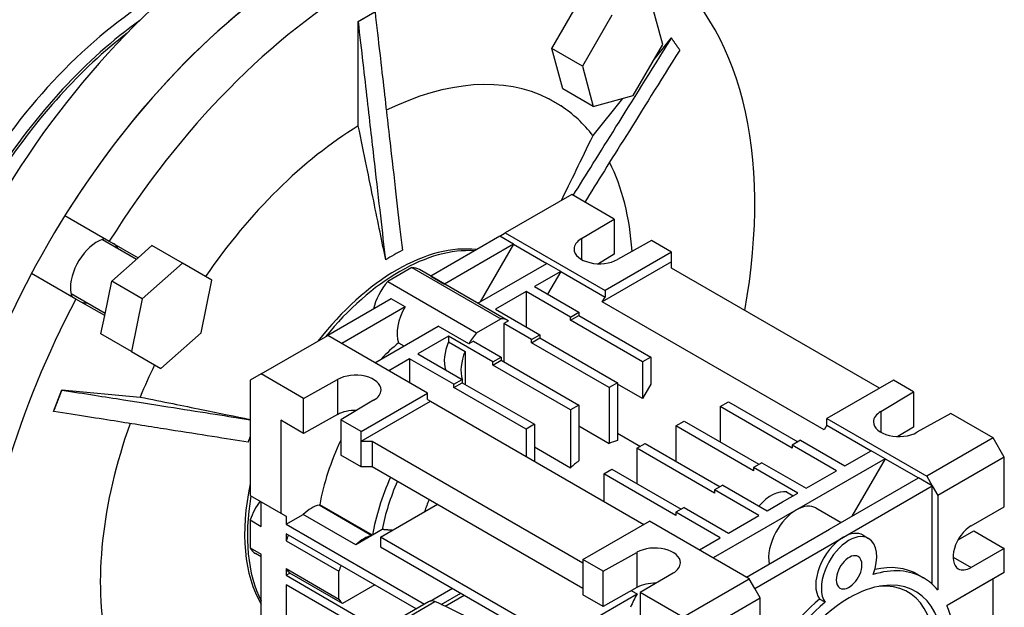
# Model space of a CAD drawing. Extents: x -1617 to 200, y -314 to 997.
# Drawn here: x -147 to -22, y 314 to 389 of the extents above; entities that cross this region are included whole.
import ezdxf

# ---------------------------------------------------------------- set-up
doc = ezdxf.new("R2010")
doc.units = 0
doc.header["$MEASUREMENT"] = 0
doc.layers.add('View', color=7, linetype='Continuous')

msp = doc.modelspace()

# ---------------------------------------------------------------- linework, layer by layer
at = {"layer": 'View'}
for p, q in [((-79.55, 385.45), (-75.79, 391.95)), ((-65.4, 385.95), (-66.78, 391.07)), ((-104.23, 388.92), (-102.11, 390.15)), ((-71.9, 389.7), (-75.66, 383.2)), ((-104.23, 375.6), (-104.23, 388.92)), ((-104.22, 388.92), (-104.23, 388.92)), ((-66.49, 384.07), (-64.32, 386.77)), ((-64.3, 386.77), (-64.32, 386.77)), ((-69.16, 379.45), (-65.4, 385.95)), ((-78.17, 380.32), (-79.55, 385.45)), ((-75.66, 383.2), (-79.55, 385.45)), ((-75.66, 383.2), (-74.28, 378.07)), ((-74.28, 378.07), (-78.17, 380.32)), ((-74.28, 378.07), (-69.16, 379.45)), ((-74.3, 374.35), (-70.49, 379.09)), ((-77.01, 366.82), (-85.49, 361.93)), ((-71.6, 363.7), (-77.01, 366.82)), ((-141.64, 364.14), (-135.98, 360.87)), ((-75.77, 361.21), (-71.6, 363.7)), ((-71.6, 363.7), (-71.6, 359.21)), ((-86.2, 361.52), (-85.49, 361.93)), ((-85.49, 361.93), (-72.76, 354.58)), ((-136.86, 361.09), (-132.52, 358.59)), ((-135.98, 360.87), (-132.32, 358.76)), ((-86.2, 361.52), (-94.99, 356.44)), ((-84.43, 360.5), (-93.22, 355.42)), ((-84.43, 360.5), (-88.67, 353.15)), ((-84.43, 360.5), (-86.2, 361.52)), ((-84.43, 360.5), (-80.19, 358.05)), ((-75.77, 361.21), (-75.77, 358.56)), ((-66.86, 360.96), (-71.17, 358.56)), ((-64.28, 359.48), (-66.86, 360.96)), ((-132.32, 358.76), (-130.55, 360.33)), ((-126.66, 358.09), (-130.55, 360.33)), ((-71.6, 359.21), (-73.61, 358.01)), ((-64.28, 359.48), (-72.76, 354.58)), ((-64.28, 358.25), (-64.28, 359.48)), ((-135.67, 355.79), (-132.32, 358.76)), ((-126.66, 358.09), (-131.78, 353.54)), ((-122.9, 355.92), (-126.66, 358.09)), ((-88.98, 352.97), (-80.19, 358.05)), ((-78.42, 357.03), (-80.19, 358.05)), ((-64.28, 358.25), (-73.12, 353.15)), ((-64.28, 357.43), (-64.28, 358.25)), ((-140.23, 353.51), (-145.89, 356.78)), ((-97.39, 357.51), (-100.47, 355.73)), ((-97.39, 357.51), (-86.07, 350.98)), ((-85.11, 350.74), (-96.43, 357.27)), ((-78.42, 357.03), (-81.78, 355.09)), ((-78.42, 357.03), (-80.1, 354.12)), ((-78.42, 357.03), (-72.76, 353.76)), ((-37.76, 342.13), (-64.28, 357.43)), ((-136.57, 351.4), (-135.67, 355.79)), ((-131.78, 353.54), (-135.67, 355.79)), ((-124.28, 349.21), (-122.9, 355.92)), ((-100.47, 355.73), (-89.15, 349.2)), ((-94.99, 356.44), (-93.22, 355.42)), ((-136.52, 351.66), (-140.86, 354.16)), ((-82.84, 354.48), (-86.73, 352.23)), ((-82.84, 354.48), (-82.84, 349.98)), ((-77.18, 351.21), (-82.84, 354.48)), ((-81.78, 355.09), (-76.12, 351.82)), ((-72.76, 354.58), (-72.76, 353.76)), ((-136.57, 351.4), (-140.23, 353.51)), ((-131.78, 353.54), (-133.16, 346.83)), ((-100.04, 353.53), (-108.12, 348.86)), ((-98.27, 352.51), (-100.04, 353.53)), ((-88.98, 352.97), (-85.14, 350.76)), ((-73.12, 353.15), (-72.76, 353.76)), ((-44.83, 336.82), (-73.12, 353.15)), ((-98.27, 352.51), (-106.35, 347.84)), ((-86.73, 352.23), (-81.07, 348.96)), ((-77.18, 351.21), (-76.12, 351.82)), ((-76.12, 351.82), (-76.12, 351.41)), ((-137.05, 349.08), (-136.57, 351.4)), ((-89.15, 349.2), (-86.07, 350.98)), ((-85.09, 350.73), (-85.67, 350.39)), ((-85.67, 350.39), (-85.67, 345.49)), ((-82.13, 348.35), (-85.67, 350.39)), ((-77.18, 350.8), (-76.12, 351.41)), ((-77.18, 350.8), (-77.18, 351.21)), ((-67.99, 345.49), (-77.18, 350.8)), ((-76.12, 351.41), (-66.93, 346.11)), ((-133.16, 346.83), (-137.05, 349.08)), ((-129.4, 344.66), (-124.28, 349.21)), ((-102.11, 345.39), (-94.03, 350.06)), ((-90.14, 347.81), (-94.03, 350.06)), ((-116.6, 343.96), (-108.12, 348.86)), ((-95.39, 341.51), (-108.12, 348.86)), ((-99.11, 347.91), (-98.43, 347.52)), ((-92.74, 348.76), (-96.63, 346.51)), ((-92.74, 348.76), (-92.74, 348.05)), ((-87.08, 345.49), (-92.74, 348.76)), ((-92.74, 348.05), (-90.62, 346.83)), ((-89.56, 348.15), (-90.14, 347.81)), ((-89.56, 348.15), (-86.02, 346.11)), ((-82.13, 348.35), (-81.07, 348.96)), ((-82.13, 347.94), (-81.07, 348.56)), ((-82.13, 347.94), (-82.13, 348.35)), ((-72.23, 342.23), (-82.13, 347.94)), ((-81.07, 348.96), (-81.07, 348.56)), ((-81.07, 348.56), (-71.17, 342.84)), ((-133.16, 346.83), (-129.4, 344.66)), ((-90.62, 346.83), (-90.62, 342.64)), ((-97.69, 345.9), (-100.34, 344.37)), ((-92.03, 342.64), (-97.69, 345.9)), ((-97.69, 345.9), (-97.69, 342.84)), ((-96.63, 346.51), (-90.97, 343.25)), ((-87.08, 345.49), (-86.02, 346.11)), ((-87.08, 345.09), (-86.02, 345.7)), ((-87.08, 345.09), (-87.08, 345.49)), ((-86.02, 346.11), (-86.02, 345.7)), ((-86.02, 345.7), (-76.12, 339.98)), ((-66.93, 346.11), (-67.99, 345.49)), ((-67.99, 345.49), (-67.99, 340.8)), ((-66.93, 346.11), (-66.93, 342.64)), ((-77.18, 339.37), (-87.08, 345.09)), ((-116.6, 343.96), (-118.02, 343.15)), ((-118.02, 343.15), (-118.02, 328.45)), ((-111.2, 340.84), (-116.6, 343.96)), ((-111.2, 340.84), (-106.88, 343.25)), ((-106.88, 343.25), (-106.88, 338.76)), ((-92.03, 342.64), (-90.97, 343.25)), ((-92.03, 342.23), (-90.97, 342.84)), ((-90.97, 343.25), (-90.97, 342.84)), ((-90.97, 342.84), (-81.78, 337.53)), ((-71.17, 342.84), (-72.23, 342.23)), ((-71.17, 342.84), (-71.17, 335.46)), ((-35.99, 343.15), (-44.48, 338.25)), ((-33.42, 341.66), (-35.99, 343.15)), ((-143.08, 339.17), (-142.02, 341.91)), ((-142.02, 341.91), (-132.04, 341.01)), ((-142.01, 341.9), (-142.02, 341.91)), ((-92.03, 342.23), (-92.03, 342.64)), ((-82.84, 336.92), (-92.03, 342.23)), ((-72.23, 342.23), (-72.23, 335.1)), ((-67.99, 340.8), (-71.17, 342.64)), ((-66.93, 342.64), (-67.99, 340.8)), ((-37.59, 339.17), (-33.42, 341.66)), ((-33.42, 341.66), (-33.42, 337.17)), ((-111.2, 336.35), (-111.2, 340.84)), ((-102.29, 340.59), (-106.45, 338.1)), ((-103.88, 336.61), (-95.39, 341.51)), ((-103.88, 335.39), (-95.04, 340.49)), ((-95.39, 340.7), (-95.39, 341.51)), ((-95.39, 340.7), (-95.04, 340.49)), ((-95.04, 340.49), (-67.81, 324.77)), ((-58.09, 339.78), (-57.03, 340.39)), ((-57.03, 340.39), (-48.19, 335.29)), ((-143.07, 339.17), (-143.08, 339.17)), ((-76.12, 339.98), (-77.18, 339.37)), ((-77.18, 339.37), (-77.18, 331.99)), ((-76.12, 339.98), (-76.12, 332.86)), ((-48.9, 334.47), (-58.09, 339.78)), ((-58.09, 339.78), (-58.09, 335.29)), ((-37.59, 339.17), (-37.59, 336.51)), ((-111.2, 336.35), (-114.13, 338.04)), ((-114.13, 338.04), (-114.13, 326.2)), ((-106.88, 338.76), (-111.2, 336.35)), ((-103.88, 336.61), (-106.45, 338.1)), ((-106.45, 338.1), (-106.45, 333.61)), ((-63.75, 337.33), (-62.69, 337.94)), ((-62.69, 337.94), (-53.14, 332.43)), ((-44.48, 338.25), (-31.75, 330.9)), ((-44.48, 337.43), (-44.48, 338.25)), ((-28.67, 338.92), (-32.99, 336.51)), ((-23.27, 335.8), (-28.67, 338.92)), ((-103.88, 335.39), (-103.88, 336.61)), ((-81.78, 337.53), (-82.84, 336.92)), ((-82.84, 336.92), (-82.84, 333.45)), ((-81.78, 337.53), (-81.78, 332.84)), ((-76.12, 337.35), (-72.23, 335.1)), ((-53.85, 331.61), (-63.75, 337.33)), ((-63.75, 337.33), (-63.75, 332.84)), ((-44.48, 337.43), (-44.83, 336.82)), ((-44.48, 337.43), (-38.82, 334.16)), ((-33.42, 337.17), (-35.43, 335.96)), ((-103.88, 335.39), (-102.46, 335.39)), ((-103.88, 332.12), (-103.88, 335.39)), ((-102.46, 335.39), (-75.59, 319.88)), ((-102.46, 335.39), (-102.46, 332.12)), ((-71.17, 336.4), (-68.26, 334.72)), ((-47.84, 335.49), (-48.9, 334.88)), ((-47.84, 335.49), (-42.18, 332.23)), ((-23.27, 335.8), (-31.75, 330.9)), ((-21.85, 333.35), (-23.27, 335.8)), ((-81.78, 334.64), (-77.18, 331.99)), ((-68.7, 334.47), (-67.64, 335.08)), ((-58.8, 328.76), (-68.7, 334.47)), ((-68.7, 334.47), (-68.7, 329.98)), ((-67.64, 335.08), (-58.09, 329.57)), ((-48.9, 334.88), (-48.9, 334.47)), ((-43.24, 331.61), (-48.9, 334.88)), ((-42.18, 332.23), (-38.82, 334.16)), ((-37.06, 333.14), (-38.82, 334.16)), ((-103.88, 332.12), (-106.45, 333.61)), ((-37.06, 333.14), (-48.37, 326.61)), ((-37.06, 333.14), (-41.3, 325.8)), ((-37.06, 333.14), (-32.81, 330.69)), ((-21.85, 333.35), (-30.34, 328.45)), ((-21.85, 327.02), (-21.85, 333.35)), ((-102.46, 332.12), (-103.88, 332.12)), ((-75.59, 316.61), (-102.46, 332.12)), ((-72.94, 331.2), (-71.88, 331.82)), ((-71.88, 331.82), (-63.04, 326.71)), ((-52.79, 332.63), (-53.85, 332.02)), ((-53.85, 332.02), (-53.85, 331.61)), ((-48.19, 328.76), (-53.85, 332.02)), ((-52.79, 332.63), (-47.13, 329.37)), ((-47.13, 329.37), (-43.24, 331.61)), ((-63.75, 325.9), (-72.94, 331.2)), ((-72.94, 331.2), (-72.94, 327.73)), ((-44.13, 324.16), (-32.81, 330.69)), ((-31.04, 329.67), (-32.81, 330.69)), ((-31.75, 330.9), (-31.04, 329.67)), ((-57.74, 329.78), (-58.8, 329.16)), ((-58.8, 329.16), (-58.8, 328.76)), ((-53.14, 325.9), (-58.8, 329.16)), ((-57.74, 329.78), (-52.08, 326.51)), ((-42.36, 323.14), (-31.04, 329.67)), ((-31.04, 317.15), (-31.04, 329.67)), ((-31.04, 329.67), (-30.34, 328.45)), ((-118.02, 328.45), (-114.13, 326.2)), ((-50.14, 327.63), (-48.19, 328.76)), ((-49.61, 328.9), (-48.78, 328.42)), ((-30.34, 328.45), (-30.34, 316.4)), ((-116.6, 324.51), (-116.6, 327.63)), ((-109.2, 327.24), (-109.15, 327.26)), ((-109.2, 327.24), (-102.49, 323.36)), ((-102.44, 323.39), (-109.15, 327.26)), ((-101.4, 323.14), (-94.15, 327.33)), ((-62.69, 326.92), (-63.75, 326.31)), ((-62.69, 326.92), (-57.03, 323.65)), ((-48.37, 326.61), (-58.98, 320.49)), ((-52.08, 326.51), (-50.14, 327.63)), ((-45.87, 326.86), (-42.66, 325.01)), ((-26.1, 324.57), (-21.85, 327.02)), ((-118.02, 325.33), (-116.6, 324.51)), ((-118.02, 325.33), (-118.02, 321.77)), ((-114.13, 326.2), (-113.42, 325.8)), ((-113.42, 324.8), (-111.28, 326.04)), ((-113.42, 325.8), (-113.42, 324.8)), ((-104.56, 322.16), (-111.28, 326.04)), ((-63.75, 326.31), (-63.75, 325.9)), ((-58.09, 323.04), (-63.75, 326.31)), ((-57.03, 323.65), (-53.14, 325.9)), ((-113.42, 324.8), (-95.78, 314.61)), ((-101.19, 324.11), (-102.44, 323.39)), ((-75.59, 320.28), (-67.11, 325.18)), ((-54.38, 317.83), (-67.11, 325.18)), ((-54.73, 318.04), (-44.13, 324.16)), ((-27.75, 322.8), (-25.74, 323.96)), ((-25.74, 323.96), (-21.85, 321.71)), ((-113.42, 323.57), (-113.42, 322.68)), ((-96.84, 314), (-113.42, 323.57)), ((-102.49, 323.36), (-104.56, 322.16)), ((-78.77, 310.08), (-101.4, 323.14)), ((-101.4, 323.14), (-101.4, 321.92)), ((-60.74, 321.51), (-58.09, 323.04)), ((-53.67, 316.61), (-42.36, 323.14)), ((-39.86, 323.39), (-39.15, 322.98)), ((-118.02, 321.77), (-116.6, 320.95)), ((-113.42, 322.68), (-106.71, 318.8)), ((-101.4, 321.92), (-78.77, 308.85)), ((-21.85, 321.71), (-26.1, 319.26)), ((-21.85, 318.65), (-21.85, 321.71)), ((-116.6, 320.63), (-117.34, 321.06)), ((-116.6, 302.47), (-116.6, 320.95)), ((-73.02, 318.8), (-75.59, 320.28)), ((-75.59, 320.28), (-75.59, 319.06)), ((-73.02, 318.8), (-68.7, 321.2)), ((-68.7, 321.2), (-68.7, 316.71)), ((-28.39, 320.59), (-26.1, 319.26)), ((-113.42, 319.12), (-106.71, 315.24)), ((-113.42, 319.12), (-113.42, 318.27)), ((-75.59, 319.06), (-75.59, 315.79)), ((-113.42, 318.27), (-112.95, 318.54)), ((-113.42, 318.27), (-101.05, 311.12)), ((-106.23, 314.66), (-112.95, 318.54)), ((-106.71, 315.24), (-106.71, 318.8)), ((-73.02, 314.31), (-73.02, 318.8)), ((-64.1, 318.55), (-68.27, 316.06)), ((-62.86, 312.94), (-54.38, 317.83)), ((-53.67, 316.61), (-54.38, 317.83)), ((-32.86, 318.37), (-32.15, 317.96)), ((-21.85, 318.65), (-29.16, 314.43)), ((-23.27, 317.83), (-29.16, 314.43)), ((-23.27, 272.93), (-23.27, 317.83)), ((-113.42, 317.04), (-113.42, 303.45)), ((-101.05, 309.9), (-113.42, 317.04)), ((-102.11, 317.04), (-106.23, 314.66)), ((-95.06, 314.99), (-92.23, 316.62)), ((-68.7, 316.71), (-73.02, 314.31)), ((-52.97, 315.39), (-53.67, 316.61)), ((-93.66, 314.57), (-91.17, 316.01)), ((-93.17, 314.35), (-90.74, 315.76)), ((-78.77, 310.08), (-68.69, 315.9)), ((-73.02, 314.31), (-75.59, 315.79)), ((-69.41, 316.31), (-68.69, 315.9)), ((-68.27, 316.06), (-68.27, 311.57)), ((-62.86, 312.94), (-68.27, 316.06)), ((-61.45, 310.49), (-52.97, 315.39)), ((-52.97, 303.34), (-52.97, 315.39)), ((-44.71, 314.84), (-45.42, 315.25)), ((-95.26, 314.91), (-100.21, 312.05)), ((-99.42, 312.06), (-94.47, 314.92))]:
    msp.add_line(p, q, dxfattribs=at)
for centre, major_axis, start_param, end_param in [((-115.9, 344.37), (35, 60.62), -5.49779, -3.93413), ((-108.83, 340.29), (35, 60.62), -5.49779, -3.97616), ((-108.83, 340.29), (-35, -60.62), 3.92699, 4.65164), ((-103.17, 337.02), (-35, -60.62), 2.12979, 3.08084), ((-103.17, 337.02), (-35, -60.62), 3.92699, 4.65164), ((-129.33, 352.13), (24.75, 42.87), -5.49779, -4.77482), ((-127.92, 351.31), (24.75, 42.87), -5.37821, -4.79329), ((-127.92, 351.31), (24.5, 42.44), -5.32987, -4.812), ((-103.17, 337.02), (-24.01, -41.59), 3.17468, 3.85294), ((-103.17, 337.02), (-24.01, -41.59), 2.91103, 3.10851), ((-103.17, 337.02), (-24.01, -41.59), 3.95823, 4.57663), ((-103.17, 337.02), (-24.01, -41.59), 2.43341, 2.77756), ((-137.58, 356.89), (2.38, 4.11), -5.82023, -3.92699), ((-137.58, 356.89), (-2.12, -3.68), 2.79689, 3.14159), ((-73.47, 359.88), (-3.25, 0), -0.785398, 0), ((-99.67, 335), (-14.78, -25.61), 3.92699, 3.97774), ((-99.67, 335), (-14.78, -25.61), 3.87624, 3.92699), ((-99.28, 334.78), (-13.75, -23.82), 3.38087, 3.92699), ((-98.93, 334.57), (-13.75, -23.82), 3.41696, 3.92699), ((-73.47, 359.88), (-3.25, 0), 0, 2.356195), ((-108.83, 340.29), (-35, -60.62), 4.77314, 5.44862), ((-99.28, 334.78), (-13.75, -23.82), 3.92699, 4.47311), ((-98.93, 334.57), (-13.75, -23.82), 3.92699, 4.43703), ((-98.93, 352.94), (-2.5, -4.33), 3.14159, 3.47596), ((-98.93, 352.94), (-2.5, -4.33), 4.37802, 5.19309), ((-137.58, 356.89), (2.38, 4.11), -3.92699, -3.60455), ((-103.17, 337.02), (-35, -60.62), 4.77314, 5.44862), ((-137.58, 356.89), (-2.12, -3.68), 0, 0.344701), ((-95.75, 351.11), (2.5, 4.33), -4.70239, -3.6153), ((-87.61, 346.41), (2.5, 4.33), -6.28319, -5.94881), ((-87.61, 346.41), (2.5, 4.33), -0.010001, 0), ((-87.61, 346.41), (2.5, 4.33), -5.04676, -4.70239), ((-95.75, 332.74), (10.75, 18.62), -5.27459, -5.12204), ((-89.73, 347.64), (2.5, 4.33), -4.4818, -3.62829), ((-87.61, 346.41), (2.5, 4.33), -4.4818, -3.62829), ((-103.17, 337.02), (-24.01, -41.59), 4.84815, 4.94295), ((-104.58, 341.92), (-3.25, 0), -3.14159, -0.785398), ((-104.58, 341.92), (-3.25, 0), -3.92699, -3.14159), ((-104.58, 337.43), (3.25, 0), 1.52723, 2.35619), ((-35.29, 337.84), (-3.25, 0), -0.785398, 0), ((-35.29, 337.84), (-3.25, 0), 0, 2.356195), ((-103.17, 337.02), (-24.01, -41.59), 5.02033, 5.71276), ((-99.67, 335), (-14.78, -25.61), 4.99757, 5.02494), ((-94.33, 331.92), (10.75, 18.62), -4.57472, -4.15119), ((-74.18, 320.28), (8.5, 14.72), -5.75047, -5.66027), ((-74.18, 320.28), (8.5, 14.72), -5.33531, -5.24511), ((-87.61, 328.04), (10.75, 18.62), -4.5305, -4.15119), ((-87.61, 328.04), (-9.89, -17.13), 4.91024, 5.25378), ((-99.28, 334.78), (-13.75, -23.82), 5.22728, 5.96924), ((-51.55, 324.37), (-2.5, -4.33), 3.34463, 4.38856), ((-98.93, 334.57), (-13.75, -23.82), 5.28279, 5.92749), ((-114.84, 325.39), (-2.5, -4.33), 4.49863, 5.04676), ((-84.99, 326.53), (-8.5, -14.72), 4.9432, 5.0435), ((-110.24, 322.73), (2.5, 4.33), -5.79553, -5.20004), ((-48.37, 322.53), (2.5, 4.33), -5.49779, -4.66957), ((-48.37, 322.53), (2.5, 4.33), -6.28319, -5.49779), ((-26.1, 321.92), (1.62, 2.81), -5.49779, -3.14159), ((-110.24, 322.73), (2.5, 4.33), -4.53899, -4.37802), ((-103.52, 318.86), (2.5, 4.33), -5.79553, -5.20004), ((-48.37, 322.53), (2.5, 4.33), -4.66957, -3.72563), ((-42.36, 319.06), (2.5, 4.33), -5.49779, -4.45059), ((-41.65, 318.65), (-2.5, -4.33), 3.14159, 4.97419), ((-42.36, 319.06), (2.5, 4.33), -6.28319, -5.49779), ((-41.65, 318.65), (-2.5, -4.33), 1.8326, 3.14159), ((-114.84, 325.39), (-2.5, -4.33), 5.94881, 6.28319), ((-66.4, 319.88), (-3.25, 0), -3.14159, -0.785398), ((-41.65, 318.65), (1.16, 2.01), 0, 2.356195), ((-41.65, 318.65), (1.16, 2.01), -0.785398, 0), ((-110.24, 322.73), (2.5, 4.33), -3.47596, -3.22728), ((-103.52, 318.86), (2.5, 4.33), -4.53899, -4.37802), ((-66.4, 319.88), (-3.25, 0), -3.92699, -3.14159), ((-42.36, 319.06), (2.5, 4.33), -4.45059, -3.40339), ((-41.65, 318.65), (-2.5, -4.33), 4.97419, 6.02139), ((-41.65, 318.65), (1.16, 2.01), -3.14159, -0.785398), ((-41.65, 301.5), (-9.5, -16.45), 3.14159, 3.69707), ((-42.36, 301.91), (9.5, 16.45), 0, 0.483885), ((-26.1, 321.92), (1.62, 2.81), -3.14159, -2.35619), ((-41.65, 318.65), (1.16, 2.01), -3.92699, -3.14159), ((-41.65, 301.5), (8.5, 14.72), -2.35619, 0.418715), ((-41.65, 301.5), (-9.5, -16.45), 2.92582, 3.14159), ((-66.4, 315.39), (3.25, 0), 1.52723, 2.35619), ((-58.62, 311.3), (-8.5, -14.72), 4.64008, 4.65534), ((-42.36, 301.91), (-8.21, -14.22), 0.785398, 3.5213), ((-41.65, 301.5), (8.5, 14.72), -5.86447, -5.49779), ((-103.52, 318.86), (2.5, 4.33), -3.47596, -3.22728), ((-59.68, 311.92), (-8.5, -14.72), 4.77462, 4.88698), ((-41.65, 301.5), (8.5, 14.72), -5.49779, -3.56031), ((-42.36, 301.91), (9.5, 16.45), -5.26787, -4.58784), ((-94.26, 313.18), (-1, 1.73), 5.64631, 6.283185), ((-90.44, 281.5), (-19.25, 33.34), 5.34926, 5.64631), ((-81.96, 324.77), (8.5, 14.72), -3.67613, -3.67044), ((-41.65, 301.5), (-9.5, -16.45), 4.15691, 4.92817), ((-41.65, 301.5), (-9.5, -16.45), 2.06252, 2.7335)]:
    msp.add_ellipse(centre, major_axis=major_axis, ratio=0.57735, start_param=start_param, end_param=end_param, dxfattribs=at)
for points, degree in [([(-104.22, 388.92), (-103.16, 389.53)], 1), ([(-64.3, 386.77), (-63.77, 386.01), (-63.24, 385.26)], 2), ([(-78.38, 378.13), (-79.16, 378.59), (-79.96, 379.05)], 2), ([(-78.33, 366.06), (-77.13, 368.52), (-75.81, 371.24), (-74.3, 374.35)], 3), ([(-143.07, 339.17), (-142.54, 340.53), (-142.01, 341.9)], 2), ([(-99.9, 324.01), (-100.53, 324.06), (-101.19, 324.11)], 2)]:
    msp.add_open_spline(points, degree=degree, dxfattribs=at)
for points, knots in [([(-102.1, 390.14), (-101.67, 386.4), (-101.29, 383.1), (-100.95, 380.12), (-100.61, 377.13), (-100.3, 374.46), (-100.02, 372.02), (-99.46, 367.14), (-99.01, 363.17), (-98.61, 359.73)], [0.080491, 0.080491, 0.080491, 0.080491, 8.87305, 8.87305, 8.87305, 17.6656, 17.6656, 17.6656, 35.2507, 35.2507, 35.2507, 35.2507]), ([(-100.73, 358.5), (-101.13, 361.94), (-101.58, 365.91), (-102.14, 370.79), (-102.42, 373.23), (-102.73, 375.91), (-103.07, 378.89), (-103.41, 381.88), (-103.79, 385.18), (-104.22, 388.92)], [0, 0, 0, 0, 17.5851, 17.5851, 17.5851, 26.3777, 26.3777, 26.3777, 35.1702, 35.1702, 35.1702, 35.1702]), ([(-76.83, 366.72), (-75.21, 369.31), (-73.42, 372.18), (-71.37, 375.46), (-69.31, 378.75), (-67, 382.45), (-64.3, 386.77)], [13.5003, 13.5003, 13.5003, 13.5003, 24.3353, 24.3353, 24.3353, 35.1702, 35.1702, 35.1702, 35.1702]), ([(-63.24, 385.26), (-65.83, 381.12), (-68.05, 377.56), (-70.04, 374.37), (-72.03, 371.19), (-73.78, 368.4), (-75.36, 365.87)], [0.080491, 0.080491, 0.080491, 0.080491, 10.4595, 10.4595, 10.4595, 20.8384, 20.8384, 20.8384, 20.8384]), ([(-100.73, 358.5), (-101.19, 360.74), (-101.7, 363.21), (-102.27, 366.02), (-102.84, 368.83), (-103.49, 371.97), (-104.23, 375.6)], [0.267651, 0.267651, 0.267651, 0.267651, 9.80028, 9.80028, 9.80028, 19.3329, 19.3329, 19.3329, 19.3329]), ([(-142.01, 341.9), (-139.11, 341.44), (-136.53, 341.03), (-134.18, 340.66), (-131.84, 340.29), (-129.73, 339.96), (-127.8, 339.66), (-123.94, 339.05), (-120.77, 338.55), (-118.02, 338.11)], [0.080491, 0.080491, 0.080491, 0.080491, 8.46436, 8.46436, 8.46436, 16.8482, 16.8482, 16.8482, 33.616, 33.616, 33.616, 33.616]), ([(-132.04, 341.01), (-129.1, 340.41), (-126.54, 339.89), (-124.23, 339.42), (-121.93, 338.95), (-119.88, 338.53), (-118.02, 338.15)], [0, 0, 0, 0, 8.89115, 8.89115, 8.89115, 17.7823, 17.7823, 17.7823, 17.7823]), ([(-118.29, 335.25), (-121.09, 335.69), (-124.33, 336.21), (-128.3, 336.83), (-130.29, 337.15), (-132.47, 337.49), (-134.9, 337.88), (-137.34, 338.26), (-140.03, 338.69), (-143.07, 339.17)], [0, 0, 0, 0, 17.5851, 17.5851, 17.5851, 26.3777, 26.3777, 26.3777, 35.1702, 35.1702, 35.1702, 35.1702])]:
    msp.add_open_spline(points, degree=3, knots=knots, dxfattribs=at)

doc.saveas('drawing.dxf')
